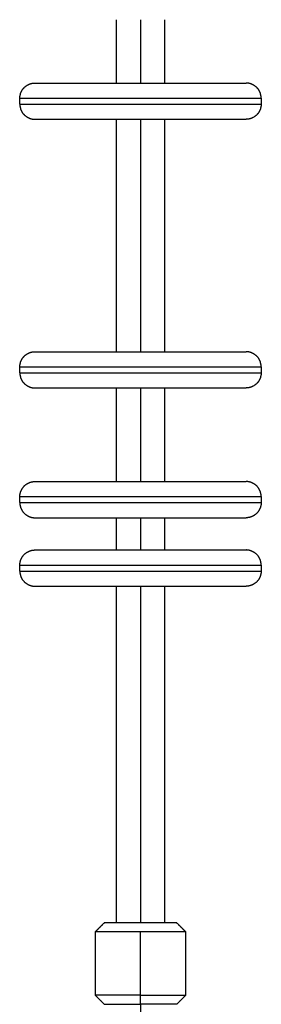
# Model space of a CAD drawing. Units: millimetres. Extents: x 100.6 to 112.2, y 1467 to 1477.3.
# Drawn here: x 105.6 to 105.7, y 1468.7 to 1469 of the extents above; entities that cross this region are included whole.
import ezdxf

# ---------------------------------------------------------------- set-up
doc = ezdxf.new("R2010")
doc.units = ezdxf.units.MM

# ---------------------------------------------------------------- blocks, each defined once
blk = doc.blocks.new('g421')
for points in [[(4.2415, 1.97693), (4.2415, 1.98743), (4.2415, 1.99793)], [(4.2495, 1.99793), (4.2495, 1.98743), (4.2495, 1.97693)], [(4.2575, 1.99793), (4.2575, 1.98743), (4.2575, 1.97693)], [(4.2095, 1.96993), (4.2095, 1.97093), (4.2095, 1.97193)], [(4.2895, 1.97193), (4.2895, 1.97093), (4.2895, 1.96993)], [(4.2415, 1.88793), (4.2415, 1.92643), (4.2415, 1.96493)], [(4.2495, 1.96493), (4.2495, 1.92643), (4.2495, 1.88793)], [(4.2575, 1.96493), (4.2575, 1.92643), (4.2575, 1.88793)], [(4.2095, 1.88093), (4.2095, 1.88193), (4.2095, 1.88293)], [(4.2895, 1.88293), (4.2895, 1.88193), (4.2895, 1.88093)], [(4.2415, 1.84493), (4.2415, 1.86043), (4.2415, 1.87593)], [(4.2495, 1.87593), (4.2495, 1.86043), (4.2495, 1.84493)], [(4.2575, 1.87593), (4.2575, 1.86043), (4.2575, 1.84493)], [(4.2095, 1.83793), (4.2095, 1.83893), (4.2095, 1.83993)], [(4.2895, 1.83993), (4.2895, 1.83893), (4.2895, 1.83793)], [(4.2415, 1.82225), (4.2415, 1.82759), (4.2415, 1.83293)], [(4.2495, 1.83293), (4.2495, 1.82759), (4.2495, 1.82225)], [(4.2575, 1.83293), (4.2575, 1.82759), (4.2575, 1.82225)], [(4.2095, 1.81525), (4.2095, 1.81625), (4.2095, 1.81725)], [(4.2895, 1.81725), (4.2895, 1.81625), (4.2895, 1.81525)], [(4.2415, 1.69875), (4.2415, 1.7545), (4.2415, 1.81025)], [(4.2495, 1.81025), (4.2495, 1.7545), (4.2495, 1.69875)], [(4.2575, 1.81025), (4.2575, 1.7545), (4.2575, 1.69875)], [(4.2375, 1.69875), (4.236, 1.69725), (4.2345, 1.69575)], [(4.2645, 1.69575), (4.263, 1.69725), (4.2615, 1.69875)], [(4.2345, 1.69575), (4.2345, 1.68525), (4.2345, 1.67475)], [(4.2495, 1.67475), (4.2495, 1.68525), (4.2495, 1.69575)], [(4.2645, 1.67475), (4.2645, 1.68525), (4.2645, 1.69575)], [(4.2345, 1.67475), (4.236, 1.67325), (4.2375, 1.67175)], [(4.2495, 1.67175), (4.2495, 1.67325), (4.2495, 1.67475)], [(4.2615, 1.67175), (4.263, 1.67325), (4.2645, 1.67475)]]:
    blk.add_open_spline(points, degree=2)
for points, weights, knots in [([(4.2095, 1.97193), (4.2095, 1.974), (4.21097, 1.97547), (4.21243, 1.97693), (4.2145, 1.97693)], [1, 0.853553390593, 0.853553390593, 0.853553390593, 1], [0, 0, 0, 4.142136, 4.142136, 8.284271, 8.284271, 8.284271]), ([(4.2145, 1.97693), (4.2145, 1.97693), (4.2495, 1.97693), (4.2845, 1.97693), (4.2845, 1.97693)], [1, 0.707106781187, 1, 0.707106781187, 1], [109.955048, 109.955048, 109.955048, 164.932573, 164.932573, 219.910097, 219.910097, 219.910097]), ([(4.2895, 1.97193), (4.2895, 1.974), (4.28804, 1.97547), (4.28657, 1.97693), (4.2845, 1.97693)], [1, 0.853553390593, 0.853553390593, 0.853553390593, 1], [0, 0, 0, 4.142136, 4.142136, 8.284271, 8.284271, 8.284271]), ([(4.2095, 1.97193), (4.2095, 1.97193), (4.2495, 1.97193), (4.2895, 1.97193), (4.2895, 1.97193)], [1, 0.707106781187, 1, 0.707106781187, 1], [109.955048, 109.955048, 109.955048, 164.932573, 164.932573, 219.910097, 219.910097, 219.910097]), ([(4.2095, 1.96993), (4.2095, 1.96993), (4.2495, 1.96993), (4.2895, 1.96993), (4.2895, 1.96993)], [1, 0.707106781187, 1, 0.707106781187, 1], [109.955048, 109.955048, 109.955048, 164.932573, 164.932573, 219.910097, 219.910097, 219.910097]), ([(4.2095, 1.96993), (4.2095, 1.96786), (4.21097, 1.9664), (4.21243, 1.96493), (4.2145, 1.96493)], [1, 0.853553390593, 0.853553390593, 0.853553390593, 1], [0, 0, 0, 4.142136, 4.142136, 8.284271, 8.284271, 8.284271]), ([(4.2895, 1.96993), (4.2895, 1.96786), (4.28804, 1.9664), (4.28657, 1.96493), (4.2845, 1.96493)], [1, 0.853553390593, 0.853553390593, 0.853553390593, 1], [0, 0, 0, 4.142136, 4.142136, 8.284271, 8.284271, 8.284271]), ([(4.2145, 1.96493), (4.2145, 1.96493), (4.2495, 1.96493), (4.2845, 1.96493), (4.2845, 1.96493)], [1, 0.707106781187, 1, 0.707106781187, 1], [109.955048, 109.955048, 109.955048, 164.932573, 164.932573, 219.910097, 219.910097, 219.910097]), ([(4.2095, 1.88293), (4.2095, 1.885), (4.21097, 1.88647), (4.21243, 1.88793), (4.2145, 1.88793)], [1, 0.853553390593, 0.853553390593, 0.853553390593, 1], [0, 0, 0, 4.142136, 4.142136, 8.284271, 8.284271, 8.284271]), ([(4.2145, 1.88793), (4.2145, 1.88793), (4.2495, 1.88793), (4.2845, 1.88793), (4.2845, 1.88793)], [1, 0.707106781187, 1, 0.707106781187, 1], [109.955048, 109.955048, 109.955048, 164.932573, 164.932573, 219.910097, 219.910097, 219.910097]), ([(4.2895, 1.88293), (4.2895, 1.885), (4.28804, 1.88647), (4.28657, 1.88793), (4.2845, 1.88793)], [1, 0.853553390593, 0.853553390593, 0.853553390593, 1], [0, 0, 0, 4.142136, 4.142136, 8.284271, 8.284271, 8.284271]), ([(4.2095, 1.88293), (4.2095, 1.88293), (4.2495, 1.88293), (4.2895, 1.88293), (4.2895, 1.88293)], [1, 0.707106781187, 1, 0.707106781187, 1], [109.955048, 109.955048, 109.955048, 164.932573, 164.932573, 219.910097, 219.910097, 219.910097]), ([(4.2095, 1.88093), (4.2095, 1.88093), (4.2495, 1.88093), (4.2895, 1.88093), (4.2895, 1.88093)], [1, 0.707106781187, 1, 0.707106781187, 1], [109.955048, 109.955048, 109.955048, 164.932573, 164.932573, 219.910097, 219.910097, 219.910097]), ([(4.2095, 1.88093), (4.2095, 1.87886), (4.21097, 1.8774), (4.21243, 1.87593), (4.2145, 1.87593)], [1, 0.853553390593, 0.853553390593, 0.853553390593, 1], [0, 0, 0, 4.142136, 4.142136, 8.284271, 8.284271, 8.284271]), ([(4.2895, 1.88093), (4.2895, 1.87886), (4.28804, 1.8774), (4.28657, 1.87593), (4.2845, 1.87593)], [1, 0.853553390593, 0.853553390593, 0.853553390593, 1], [0, 0, 0, 4.142136, 4.142136, 8.284271, 8.284271, 8.284271]), ([(4.2145, 1.87593), (4.2145, 1.87593), (4.2495, 1.87593), (4.2845, 1.87593), (4.2845, 1.87593)], [1, 0.707106781187, 1, 0.707106781187, 1], [109.955048, 109.955048, 109.955048, 164.932573, 164.932573, 219.910097, 219.910097, 219.910097]), ([(4.2095, 1.83993), (4.2095, 1.842), (4.21097, 1.84347), (4.21243, 1.84493), (4.2145, 1.84493)], [1, 0.853553390593, 0.853553390593, 0.853553390593, 1], [0, 0, 0, 4.142136, 4.142136, 8.284271, 8.284271, 8.284271]), ([(4.2145, 1.84493), (4.2145, 1.84493), (4.2495, 1.84493), (4.2845, 1.84493), (4.2845, 1.84493)], [1, 0.707106781187, 1, 0.707106781187, 1], [109.955048, 109.955048, 109.955048, 164.932573, 164.932573, 219.910097, 219.910097, 219.910097]), ([(4.2895, 1.83993), (4.2895, 1.842), (4.28804, 1.84347), (4.28657, 1.84493), (4.2845, 1.84493)], [1, 0.853553390593, 0.853553390593, 0.853553390593, 1], [0, 0, 0, 4.142136, 4.142136, 8.284271, 8.284271, 8.284271]), ([(4.2095, 1.83993), (4.2095, 1.83993), (4.2495, 1.83993), (4.2895, 1.83993), (4.2895, 1.83993)], [1, 0.707106781187, 1, 0.707106781187, 1], [109.955048, 109.955048, 109.955048, 164.932573, 164.932573, 219.910097, 219.910097, 219.910097]), ([(4.2095, 1.83793), (4.2095, 1.83793), (4.2495, 1.83793), (4.2895, 1.83793), (4.2895, 1.83793)], [1, 0.707106781187, 1, 0.707106781187, 1], [109.955048, 109.955048, 109.955048, 164.932573, 164.932573, 219.910097, 219.910097, 219.910097]), ([(4.2095, 1.83793), (4.2095, 1.83586), (4.21097, 1.8344), (4.21243, 1.83293), (4.2145, 1.83293)], [1, 0.853553390593, 0.853553390593, 0.853553390593, 1], [0, 0, 0, 4.142136, 4.142136, 8.284271, 8.284271, 8.284271]), ([(4.2895, 1.83793), (4.2895, 1.83586), (4.28804, 1.8344), (4.28657, 1.83293), (4.2845, 1.83293)], [1, 0.853553390593, 0.853553390593, 0.853553390593, 1], [0, 0, 0, 4.142136, 4.142136, 8.284271, 8.284271, 8.284271]), ([(4.2145, 1.83293), (4.2145, 1.83293), (4.2495, 1.83293), (4.2845, 1.83293), (4.2845, 1.83293)], [1, 0.707106781187, 1, 0.707106781187, 1], [109.955048, 109.955048, 109.955048, 164.932573, 164.932573, 219.910097, 219.910097, 219.910097]), ([(4.2095, 1.81725), (4.2095, 1.81932), (4.21097, 1.82079), (4.21243, 1.82225), (4.2145, 1.82225)], [1, 0.853553390593, 0.853553390593, 0.853553390593, 1], [0, 0, 0, 4.142136, 4.142136, 8.284271, 8.284271, 8.284271]), ([(4.2145, 1.82225), (4.2145, 1.82225), (4.2495, 1.82225), (4.2845, 1.82225), (4.2845, 1.82225)], [1, 0.707106781187, 1, 0.707106781187, 1], [109.955048, 109.955048, 109.955048, 164.932573, 164.932573, 219.910097, 219.910097, 219.910097]), ([(4.2895, 1.81725), (4.2895, 1.81932), (4.28804, 1.82079), (4.28657, 1.82225), (4.2845, 1.82225)], [1, 0.853553390593, 0.853553390593, 0.853553390593, 1], [0, 0, 0, 4.142136, 4.142136, 8.284271, 8.284271, 8.284271]), ([(4.2095, 1.81725), (4.2095, 1.81725), (4.2495, 1.81725), (4.2895, 1.81725), (4.2895, 1.81725)], [1, 0.707106781187, 1, 0.707106781187, 1], [109.955048, 109.955048, 109.955048, 164.932573, 164.932573, 219.910097, 219.910097, 219.910097]), ([(4.2095, 1.81525), (4.2095, 1.81525), (4.2495, 1.81525), (4.2895, 1.81525), (4.2895, 1.81525)], [1, 0.707106781187, 1, 0.707106781187, 1], [109.955048, 109.955048, 109.955048, 164.932573, 164.932573, 219.910097, 219.910097, 219.910097]), ([(4.2095, 1.81525), (4.2095, 1.81318), (4.21097, 1.81171), (4.21243, 1.81025), (4.2145, 1.81025)], [1, 0.853553390593, 0.853553390593, 0.853553390593, 1], [0, 0, 0, 4.142136, 4.142136, 8.284271, 8.284271, 8.284271]), ([(4.2895, 1.81525), (4.2895, 1.81318), (4.28804, 1.81171), (4.28657, 1.81025), (4.2845, 1.81025)], [1, 0.853553390593, 0.853553390593, 0.853553390593, 1], [0, 0, 0, 4.142136, 4.142136, 8.284271, 8.284271, 8.284271]), ([(4.2145, 1.81025), (4.2145, 1.81025), (4.2495, 1.81025), (4.2845, 1.81025), (4.2845, 1.81025)], [1, 0.707106781187, 1, 0.707106781187, 1], [109.955048, 109.955048, 109.955048, 164.932573, 164.932573, 219.910097, 219.910097, 219.910097]), ([(4.2615, 1.69875), (4.2615, 1.69875), (4.2495, 1.69875), (4.2375, 1.69875), (4.2375, 1.69875)], [1, 0.707106781187, 1, 0.707106781187, 1], [0, 0, 0, 18.849556, 18.849556, 37.699112, 37.699112, 37.699112])]:
    blk.add_rational_spline(points, weights, degree=2, knots=knots)
for points, weights in [([(4.2495, 1.69575), (4.2345, 1.69575), (4.2345, 1.69575)], [1, 0.707106781187, 1]), ([(4.2645, 1.69575), (4.2645, 1.69575), (4.2495, 1.69575)], [1, 0.707106781187, 1]), ([(4.2495, 1.67475), (4.2345, 1.67475), (4.2345, 1.67475)], [1, 0.707106781186, 1]), ([(4.2495, 1.67475), (4.2645, 1.67475), (4.2645, 1.67475)], [1, 0.707106781187, 1]), ([(4.2375, 1.67175), (4.2375, 1.67175), (4.2495, 1.67175)], [1, 0.707106781187, 1]), ([(4.2615, 1.67175), (4.2615, 1.67175), (4.2495, 1.67175)], [1, 0.707106781187, 1]), ([(4.2495, 1.67175), (4.2495, 1.66631), (4.2495, 1.66142)], [0.981557072673, 0.984706717562, 1])]:
    blk.add_rational_spline(points, weights, degree=2)
blk = doc.blocks.new('g421 ola')
blk.add_blockref('g421', (0, 0))

msp = doc.modelspace()

# ---------------------------------------------------------------- block references
msp.add_blockref('g421 ola', (101.41209, 1467.04956))

doc.saveas('drawing.dxf')
